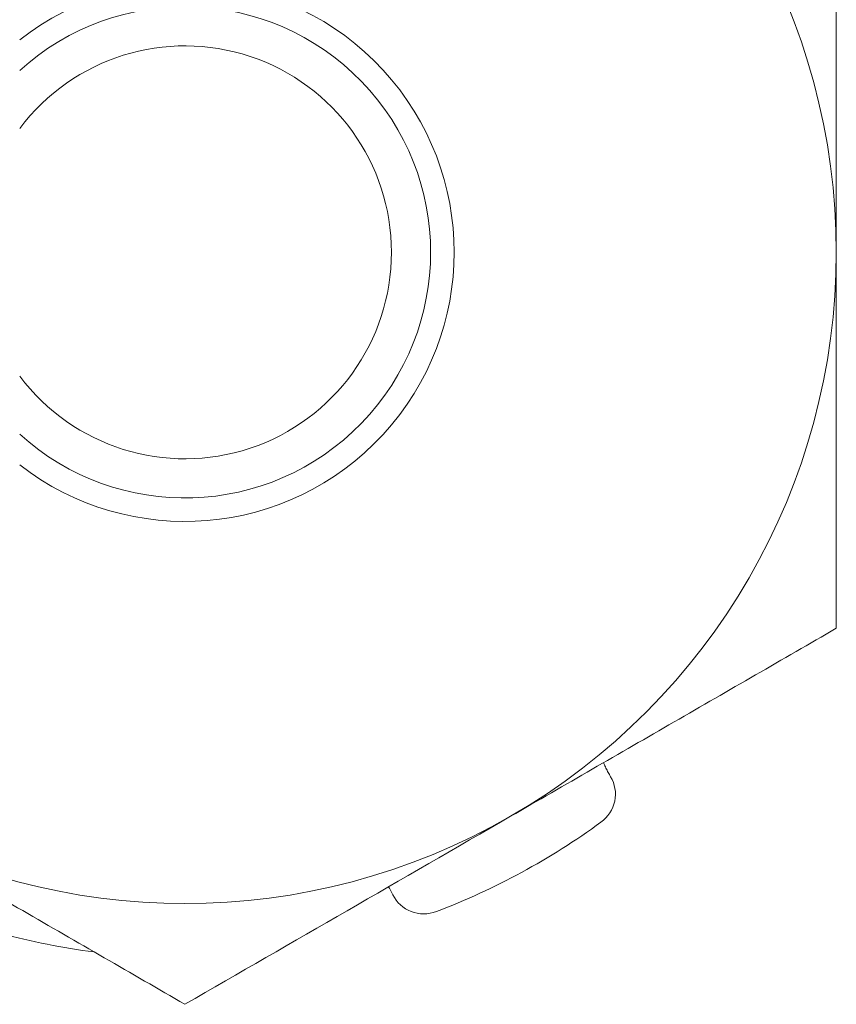
# Model space of a CAD drawing. Extents: x -43 to 74, y -7 to 35.
# Drawn here: x 48 to 49, y 16 to 16 of the extents above; entities that cross this region are included whole.
import ezdxf

# ---------------------------------------------------------------- set-up
doc = ezdxf.new("R2010")
doc.units = 0
doc.header["$LTSCALE"] = 0.25
doc.header["$MEASUREMENT"] = 0
doc.layers.get('0').update_dxf_attribs({"linetype": 'CONTINUOUS', "lineweight": 13})

msp = doc.modelspace()

# ---------------------------------------------------------------- linework, layer by layer
at = {"color": 8}
for radius, start, end in [(0.1875, 0, 60.00000000000007), (0.07748945102195577, 232.1266728369084, 127.8733271630915), (0.07072362755488992, 227.7281804103868, 132.2718195896132), (0.05944725510978, 216.8468426197669, 143.1531573802331), (0.1875000000000001, 299.9999999999999, 0), (0.1875000000000001, 240, 299.9999999999999), (0.2031250000000001, 290.8767088354697, 306.1232911645332), (0.203125, 254.876708835467, 262.6106428869303)]:
    msp.add_arc((48.37705849619454, 15.78309259265663), radius, start, end, dxfattribs=at)
for points, knots in [([(48.56455849619454, 15.8913457681297), (48.56455849619454, 15.87354648441325), (48.56455849619454, 15.85544377092938), (48.56455849619454, 15.81929969017861), (48.56455849619454, 15.80120755862228), (48.56455849619454, 15.78309259265663)], [0, 0, 0, 0, 0.5, 0.5, 1, 1, 1, 1]), ([(48.56455849619454, 15.78309259265663), (48.56455849619454, 15.76498730648373), (48.56455849619454, 15.74685919848415), (48.56455849619454, 15.71056226137239), (48.56455849619454, 15.69252730772331), (48.56455849619454, 15.67483941718359)], [0, 0, 0, 0, 0.5, 0.5, 1, 1, 1, 1]), ([(48.47080849619454, 15.62071282944706), (48.48642406163487, 15.62972848035758), (48.50213992348768, 15.63880203742883), (48.53357265241471, 15.65694973193621), (48.54912300355983, 15.66592773135585), (48.56455849619454, 15.67483941718359)], [0, 0, 0, 0, 0.5, 0.5, 1, 1, 1, 1]), ([(48.49959105818795, 15.63212133502282), (48.49935044610056, 15.63252584001651), (48.49886888667204, 15.63333541361553), (48.49823665644505, 15.63460084186937), (48.49780250544041, 15.63554476022853), (48.49760405974673, 15.63607578012105), (48.49757102319024, 15.63616418248617)], [0, 0, 0, 0, 0.3122295488527519, 0.6248941385751267, 0.9375536664549144, 1, 1, 1, 1]), ([(48.49680571360103, 15.61901831207493), (48.49883607408055, 15.62050014101783), (48.50026462470743, 15.62270917632523), (48.5012849325521, 15.6275088867398), (48.50086429639942, 15.63005238355376), (48.49959105753096, 15.63212133259006)], [0, 0, 0, 0, 0.5, 0.5, 1, 1, 1, 1]), ([(48.28330849619454, 15.62071282944706), (48.29892406163487, 15.61169717853653), (48.31463992348768, 15.60262362146528), (48.34607265241471, 15.58447592695791), (48.36162300355983, 15.57549792753827), (48.37705849619454, 15.56658624171052)], [0, 0, 0, 0, 0.5, 0.5, 1, 1, 1, 1]), ([(48.43567459155646, 15.60042826281057), (48.43583462938273, 15.60016622524378), (48.43629500581176, 15.59941242895673), (48.43668391715028, 15.5986201541748), (48.43693763363235, 15.59810329300214)], [0, 0, 0, 0, 0.3476238491432587, 1, 1, 1, 1]), ([(48.4369376326539, 15.59810329845121), (48.43797933608597, 15.59590865618082), (48.43987933597197, 15.59417346658574), (48.44445922205808, 15.59241286320204), (48.44709519878933, 15.59240713442628), (48.44944375734128, 15.59330286797766)], [0, 0, 0, 0, 0.5, 0.5, 1, 1, 1, 1])]:
    msp.add_open_spline(points, degree=3, knots=knots, dxfattribs=at)
msp.add_open_spline([(48.37705849619454, 15.56658624171052), (48.40808954450785, 15.58450202580744), (48.43930179722845, 15.60252242831768), (48.47080849619454, 15.62071282944706)], degree=3, dxfattribs=at)

doc.saveas('drawing.dxf')
